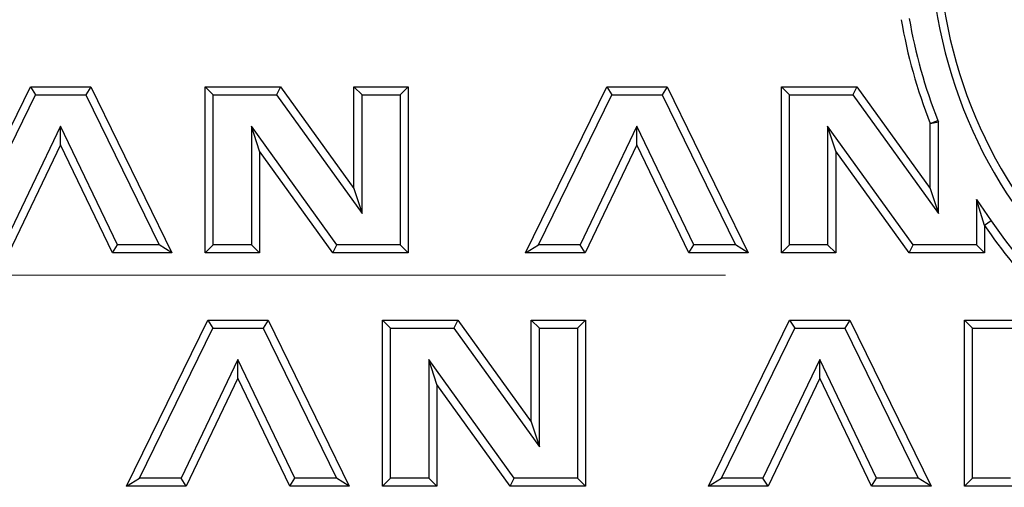
# Model space of a CAD drawing. Units: millimetres. Extents: x 500 to 20500, y -1879 to 14350.
# Drawn here: x 4825 to 5003, y -1267 to -1183 of the extents above; entities that cross this region are included whole.
import ezdxf

# ---------------------------------------------------------------- set-up
doc = ezdxf.new("R2010")
doc.units = ezdxf.units.MM
doc.header["$LTSCALE"] = 50
doc.linetypes.add('SLD-Solid', pattern=[0])
doc.linetypes.add('SLD-Thin-Thick-Chain', pattern=[10.16, 6.35, -1.27, 1.27, -1.27])

msp = doc.modelspace()

# ---------------------------------------------------------------- linework, layer by layer
at = {"color": 7, "linetype": 'SLD-Solid', "lineweight": 25}
for p, q in [((4812.44, -1224.85), (4827.09, -1194.85)), ((4827.09, -1194.85), (4828, -1196.3)), ((4827.09, -1194.85), (4837.97, -1194.85)), ((4837.97, -1194.85), (4837.06, -1196.3)), ((4837.97, -1194.85), (4852.62, -1224.85)), ((4858.62, -1194.85), (4860.08, -1196.3)), ((4858.62, -1194.85), (4872.22, -1194.85)), ((4858.62, -1224.85), (4858.62, -1194.85)), ((4872.22, -1194.85), (4871.47, -1196.3)), ((4872.22, -1194.85), (4885.47, -1213.23)), ((4885.47, -1194.85), (4886.93, -1196.3)), ((4885.47, -1194.85), (4895.26, -1194.85)), ((4885.47, -1213.23), (4885.47, -1194.85)), ((4895.26, -1194.85), (4893.8, -1196.3)), ((4895.26, -1194.85), (4895.26, -1224.85)), ((4916.44, -1224.85), (4931.09, -1194.85)), ((4931.09, -1194.85), (4932, -1196.3)), ((4931.09, -1194.85), (4941.97, -1194.85)), ((4941.97, -1194.85), (4941.06, -1196.3)), ((4941.97, -1194.85), (4956.62, -1224.85)), ((4962.62, -1194.85), (4964.08, -1196.3)), ((4962.62, -1194.85), (4976.22, -1194.85)), ((4962.62, -1224.85), (4962.62, -1194.85)), ((4976.22, -1194.85), (4975.47, -1196.3)), ((4976.22, -1194.85), (4989.47, -1213.23)), ((4814.77, -1223.39), (4828, -1196.3)), ((4828, -1196.3), (4837.06, -1196.3)), ((4837.06, -1196.3), (4850.29, -1223.39)), ((4860.08, -1196.3), (4871.47, -1196.3)), ((4860.08, -1223.39), (4860.08, -1196.3)), ((4871.47, -1196.3), (4886.93, -1217.74)), ((4886.93, -1196.3), (4893.8, -1196.3)), ((4886.93, -1217.74), (4886.93, -1196.3)), ((4893.8, -1196.3), (4893.8, -1223.39)), ((4918.77, -1223.39), (4932, -1196.3)), ((4932, -1196.3), (4941.06, -1196.3)), ((4941.06, -1196.3), (4954.29, -1223.39)), ((4964.08, -1196.3), (4975.47, -1196.3)), ((4964.08, -1223.39), (4964.08, -1196.3)), ((4975.47, -1196.3), (4990.93, -1217.74)), ((4989.47, -1201.46), (4990.82, -1200.93)), ((4990.82, -1200.93), (4990.93, -1201.18)), ((4832.53, -1201.95), (4822.27, -1223.39)), ((4832.53, -1205.32), (4832.53, -1201.95)), ((4842.78, -1223.39), (4832.53, -1201.95)), ((4868.41, -1206.46), (4866.95, -1201.95)), ((4866.95, -1201.95), (4866.95, -1223.39)), ((4882.4, -1223.39), (4866.95, -1201.95)), ((4936.53, -1201.95), (4926.27, -1223.39)), ((4936.53, -1205.32), (4936.53, -1201.95)), ((4946.78, -1223.39), (4936.53, -1201.95)), ((4972.41, -1206.46), (4970.95, -1201.95)), ((4970.95, -1201.95), (4970.95, -1223.39)), ((4986.4, -1223.39), (4970.95, -1201.95)), ((4989.47, -1201.46), (4990.93, -1201.18)), ((4989.47, -1213.23), (4989.47, -1201.46)), ((4990.93, -1217.74), (4990.93, -1201.18)), ((4832.53, -1205.32), (4823.19, -1224.85)), ((4841.87, -1224.85), (4832.53, -1205.32)), ((4868.41, -1206.46), (4868.41, -1224.85)), ((4881.66, -1224.85), (4868.41, -1206.46)), ((4936.53, -1205.32), (4927.19, -1224.85)), ((4945.87, -1224.85), (4936.53, -1205.32)), ((4972.41, -1206.46), (4972.41, -1224.85)), ((4985.66, -1224.85), (4972.41, -1206.46)), ((4885.47, -1213.23), (4886.93, -1217.74)), ((4989.47, -1213.23), (4990.93, -1217.74)), ((4999.26, -1219.89), (4997.8, -1215.18)), ((4997.8, -1215.18), (4997.8, -1223.39)), ((4997.8, -1215.18), (5000.46, -1219.07)), ((5000.46, -1219.07), (4999.26, -1219.89)), ((4999.26, -1219.89), (4999.26, -1224.85)), ((4841.87, -1224.85), (4842.78, -1223.39)), ((4850.29, -1223.39), (4842.78, -1223.39)), ((4852.62, -1224.85), (4850.29, -1223.39)), ((4858.62, -1224.85), (4860.08, -1223.39)), ((4866.95, -1223.39), (4860.08, -1223.39)), ((4868.41, -1224.85), (4866.95, -1223.39)), ((4881.66, -1224.85), (4882.4, -1223.39)), ((4893.8, -1223.39), (4882.4, -1223.39)), ((4893.8, -1223.39), (4895.26, -1224.85)), ((4916.44, -1224.85), (4918.77, -1223.39)), ((4926.27, -1223.39), (4918.77, -1223.39)), ((4927.19, -1224.85), (4926.27, -1223.39)), ((4945.87, -1224.85), (4946.78, -1223.39)), ((4954.29, -1223.39), (4946.78, -1223.39)), ((4956.62, -1224.85), (4954.29, -1223.39)), ((4962.62, -1224.85), (4964.08, -1223.39)), ((4970.95, -1223.39), (4964.08, -1223.39)), ((4972.41, -1224.85), (4970.95, -1223.39)), ((4985.66, -1224.85), (4986.4, -1223.39)), ((4997.8, -1223.39), (4986.4, -1223.39)), ((4999.26, -1224.85), (4997.8, -1223.39)), ((4852.62, -1224.85), (4841.87, -1224.85)), ((4868.41, -1224.85), (4858.62, -1224.85)), ((4895.26, -1224.85), (4881.66, -1224.85)), ((4927.19, -1224.85), (4916.44, -1224.85)), ((4956.62, -1224.85), (4945.87, -1224.85)), ((4972.41, -1224.85), (4962.62, -1224.85)), ((4999.26, -1224.85), (4985.66, -1224.85)), ((4844.44, -1266.95), (4859.09, -1236.95)), ((4846.77, -1265.49), (4860, -1238.4)), ((4859.09, -1236.95), (4860, -1238.4)), ((4859.09, -1236.95), (4869.97, -1236.95)), ((4860, -1238.4), (4869.06, -1238.4)), ((4869.97, -1236.95), (4869.06, -1238.4)), ((4869.06, -1238.4), (4882.29, -1265.49)), ((4869.97, -1236.95), (4884.62, -1266.95)), ((4890.62, -1236.95), (4892.08, -1238.4)), ((4890.62, -1236.95), (4904.22, -1236.95)), ((4890.62, -1266.95), (4890.62, -1236.95)), ((4892.08, -1238.4), (4903.47, -1238.4)), ((4892.08, -1265.49), (4892.08, -1238.4)), ((4904.22, -1236.95), (4903.47, -1238.4)), ((4903.47, -1238.4), (4918.93, -1259.84)), ((4904.22, -1236.95), (4917.47, -1255.33)), ((4917.47, -1236.95), (4918.93, -1238.4)), ((4917.47, -1236.95), (4927.26, -1236.95)), ((4917.47, -1255.33), (4917.47, -1236.95)), ((4918.93, -1238.4), (4925.8, -1238.4)), ((4918.93, -1259.84), (4918.93, -1238.4)), ((4927.26, -1236.95), (4925.8, -1238.4)), ((4925.8, -1238.4), (4925.8, -1265.49)), ((4927.26, -1236.95), (4927.26, -1266.95)), ((4949.44, -1266.95), (4964.09, -1236.95)), ((4951.77, -1265.49), (4965, -1238.4)), ((4964.09, -1236.95), (4965, -1238.4)), ((4964.09, -1236.95), (4974.97, -1236.95)), ((4965, -1238.4), (4974.06, -1238.4)), ((4974.97, -1236.95), (4974.06, -1238.4)), ((4974.06, -1238.4), (4987.29, -1265.49)), ((4974.97, -1236.95), (4989.62, -1266.95)), ((4995.62, -1236.95), (4997.08, -1238.4)), ((4995.62, -1236.95), (5009.22, -1236.95)), ((4995.62, -1266.95), (4995.62, -1236.95)), ((4997.08, -1238.4), (5008.47, -1238.4)), ((4997.08, -1265.49), (4997.08, -1238.4)), ((4864.53, -1244.05), (4854.27, -1265.49)), ((4864.53, -1247.42), (4864.53, -1244.05)), ((4874.78, -1265.49), (4864.53, -1244.05)), ((4900.41, -1248.56), (4898.95, -1244.05)), ((4898.95, -1244.05), (4898.95, -1265.49)), ((4914.4, -1265.49), (4898.95, -1244.05)), ((4969.53, -1244.05), (4959.27, -1265.49)), ((4969.53, -1247.42), (4969.53, -1244.05)), ((4979.78, -1265.49), (4969.53, -1244.05)), ((4864.53, -1247.42), (4855.19, -1266.95)), ((4873.87, -1266.95), (4864.53, -1247.42)), ((4900.41, -1248.56), (4900.41, -1266.95)), ((4913.66, -1266.95), (4900.41, -1248.56)), ((4969.53, -1247.42), (4960.19, -1266.95)), ((4978.87, -1266.95), (4969.53, -1247.42)), ((4917.47, -1255.33), (4918.93, -1259.84)), ((4844.44, -1266.95), (4846.77, -1265.49)), ((4854.27, -1265.49), (4846.77, -1265.49)), ((4855.19, -1266.95), (4854.27, -1265.49)), ((4873.87, -1266.95), (4874.78, -1265.49)), ((4882.29, -1265.49), (4874.78, -1265.49)), ((4884.62, -1266.95), (4882.29, -1265.49)), ((4890.62, -1266.95), (4892.08, -1265.49)), ((4898.95, -1265.49), (4892.08, -1265.49)), ((4900.41, -1266.95), (4898.95, -1265.49)), ((4913.66, -1266.95), (4914.4, -1265.49)), ((4925.8, -1265.49), (4914.4, -1265.49)), ((4925.8, -1265.49), (4927.26, -1266.95)), ((4949.44, -1266.95), (4951.77, -1265.49)), ((4959.27, -1265.49), (4951.77, -1265.49)), ((4960.19, -1266.95), (4959.27, -1265.49)), ((4978.87, -1266.95), (4979.78, -1265.49)), ((4987.29, -1265.49), (4979.78, -1265.49)), ((4989.62, -1266.95), (4987.29, -1265.49)), ((4995.62, -1266.95), (4997.08, -1265.49)), ((5003.95, -1265.49), (4997.08, -1265.49)), ((4855.19, -1266.95), (4844.44, -1266.95)), ((4884.62, -1266.95), (4873.87, -1266.95)), ((4900.41, -1266.95), (4890.62, -1266.95)), ((4927.26, -1266.95), (4913.66, -1266.95)), ((4960.19, -1266.95), (4949.44, -1266.95)), ((4989.62, -1266.95), (4978.87, -1266.95)), ((5005.41, -1266.95), (4995.62, -1266.95))]:
    msp.add_line(p, q, dxfattribs=at)
at = {"color": 7, "linetype": 'SLD-Thin-Thick-Chain', "lineweight": 18}
msp.add_line((5968.5, -1228.85), (3853.74, -1228.85), dxfattribs=at)
at = {"color": 7, "linetype": 'SLD-Solid', "lineweight": 25}
for radius in [445, 439, 397.43]:
    msp.add_circle((4958.85, -1228.85), radius, dxfattribs=at)
for centre, radius, start, end in [((4958.85, -1228.85), 501.08, 97.8572, 270), ((4958.85, -1228.85), 452.99, 97.8057, 352.303), ((4958.85, -1228.85), 395, 90, 270), ((4958.85, -1228.85), 395, 270, 90), ((4958.85, -1228.85), 323.43, 90, 270), ((4958.85, -1228.85), 323.43, 270, 90), ((4958.85, -1228.85), 308, 90, 270), ((4958.85, -1228.85), 306.94, 90, 270), ((4958.85, -1228.85), 308, 270, 90), ((4958.85, -1228.85), 306.94, 270, 90), ((4958.85, -1228.85), 303, 90, 270), ((4958.85, -1228.85), 303, 270, 90), ((4958.85, -1228.85), 300, 0, 180), ((5076.87, -1166.87), 87.46, 90, 270), ((5076.87, -1166.87), 86, 90, 270), ((5076.87, -1166.87), 94, 189.7259, 201.5946), ((5076.87, -1166.87), 92.54, 189.7259, 201.5946), ((5076.87, -1166.87), 94, 214.3404, 234.6375), ((5076.87, -1166.87), 92.54, 214.3404, 234.6375), ((4958.85, -1228.85), 300, 273.8226, 0)]:
    msp.add_arc(centre, radius, start, end, dxfattribs=at)

doc.saveas('drawing.dxf')
